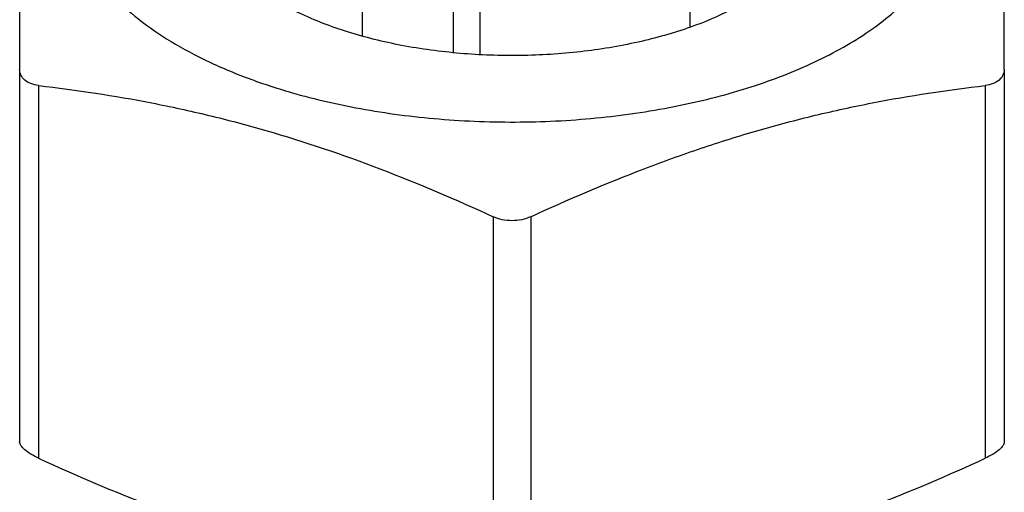
# Model space of a CAD drawing. Units: millimetres. Extents: x 126 to 295, y -58 to 284.
# Drawn here: x 249 to 262, y 22 to 29 of the extents above; entities that cross this region are included whole.
import ezdxf

# ---------------------------------------------------------------- set-up
doc = ezdxf.new("R2010")
doc.units = ezdxf.units.MM
doc.header["$LTSCALE"] = 23.1
doc.layers.get('0').update_dxf_attribs({"linetype": 'CONTINUOUS'})
doc.layers.add('AT110_033_00_BL0', color=7, linetype='CONTINUOUS')
doc.layers.add('NT005_008_05_BL2', color=7, linetype='CONTINUOUS')

# ---------------------------------------------------------------- blocks, each defined once
blk = doc.blocks.new('TC-674000_3D')
at = {"layer": 'AT110_033_00_BL0', "color": 9, "linetype": 'Continuous'}
for p, q in [((-1.508, 56.135), (-1.508, 53.2)), ((-0.305, 55.788), (-0.305, 52.98))]:
    blk.add_line(p, q, dxfattribs=at)
at = {"layer": 'AT110_033_00_BL0', "color": 7, "linetype": 'Continuous'}
for p, q in [((2.824, 53.32), (2.824, 54.958)), ((0.052, 52.957), (0.052, 54.587))]:
    blk.add_line(p, q, dxfattribs=at)
at = {"layer": 'NT005_008_05_BL2', "color": 7, "linetype": 'Continuous'}
for p, q in [((-6.029, 56.226), (-6.029, 52.762)), ((6.971, 52.762), (6.971, 56.226)), ((-6.029, 52.762), (-6.029, 47.841)), ((6.971, 52.762), (6.971, 47.841))]:
    blk.add_line(p, q, dxfattribs=at)
at = {"layer": 'NT005_008_05_BL2', "color": 9, "linetype": 'Continuous'}
for p, q in [((-5.779, 52.545), (-5.779, 47.624)), ((6.721, 52.545), (6.721, 47.624)), ((0.221, 50.813), (0.221, 45.892)), ((0.721, 50.813), (0.721, 45.892))]:
    blk.add_line(p, q, dxfattribs=at)
at = {"layer": 'NT005_008_05_BL2', "color": 7, "linetype": 'Continuous'}
for points, knots in [([(-2.91, 57.352), (-3.102, 57.284), (-3.467, 57.137), (-3.972, 56.877), (-4.409, 56.586), (-4.771, 56.27), (-5.053, 55.933), (-5.25, 55.577), (-5.356, 55.209), (-5.367, 54.836), (-5.284, 54.465), (-5.108, 54.107), (-4.846, 53.764), (-4.502, 53.443), (-4.082, 53.146), (-3.593, 52.878), (-3.041, 52.642), (-2.648, 52.513), (-2.444, 52.453)], [0, 0, 0, 0, 0.079022, 0.152618, 0.220421, 0.282368, 0.338798, 0.390554, 0.439047, 0.486202, 0.534187, 0.585017, 0.640237, 0.700822, 0.767224, 0.839462, 0.917244, 1, 1, 1, 1]), ([(-2.444, 52.453), (-2.123, 52.361), (-1.454, 52.209), (-0.419, 52.081), (0.646, 52.048), (1.705, 52.112), (2.564, 52.247), (3.219, 52.402), (3.821, 52.581), (4.382, 52.802), (4.888, 53.069), (5.221, 53.28), (5.513, 53.506), (5.763, 53.744), (5.968, 53.994), (6.127, 54.253), (6.237, 54.518), (6.298, 54.789), (6.307, 55.062), (6.266, 55.334), (6.175, 55.602), (6.035, 55.863), (5.847, 56.117), (5.614, 56.359), (5.338, 56.59), (4.902, 56.888), (4.537, 57.074), (4.28, 57.185)], [0, 0, 0, 0, 0.076092, 0.155869, 0.237379, 0.318548, 0.397329, 0.435235, 0.471852, 0.54045, 0.572179, 0.602056, 0.63005, 0.656194, 0.6806, 0.703468, 0.725099, 0.745894, 0.766332, 0.78693, 0.808186, 0.830535, 0.854319, 0.879774, 0.907047, 0.936199, 1, 1, 1, 1]), ([(2.829, 53.316), (2.603, 53.236), (2.123, 53.101), (1.369, 52.977), (0.582, 52.928), (-0.209, 52.956), (-0.975, 53.059), (-1.686, 53.234), (-2.317, 53.474), (-2.691, 53.685), (-2.856, 53.802)], [0, 0, 0, 0, 0.12278, 0.25352, 0.388671, 0.524369, 0.656717, 0.782048, 0.897226, 1, 1, 1, 1]), ([(3.799, 53.802), (3.658, 53.702), (3.344, 53.519), (3.009, 53.38), (2.829, 53.316)], [0, 0, 0, 0, 0.47471, 1, 1, 1, 1]), ([(-5.779, 52.545), (-5.814, 52.55), (-5.879, 52.564), (-5.963, 52.61), (-6.017, 52.679), (-6.029, 52.735), (-6.029, 52.762)], [0, 0, 0, 0, 0.293092, 0.54862, 0.776413, 1, 1, 1, 1]), ([(6.971, 52.762), (6.971, 52.735), (6.96, 52.679), (6.905, 52.61), (6.822, 52.564), (6.756, 52.55), (6.721, 52.545)], [0, 0, 0, 0, 0.22359, 0.451386, 0.706912, 1, 1, 1, 1]), ([(-5.779, 52.545), (-5.278, 52.487), (-4.525, 52.373), (-3.528, 52.156), (-3.028, 52.024), (-2.779, 51.952)], [0, 0, 0, 0, 0.493909, 0.745311, 1, 1, 1, 1]), ([(0.721, 50.813), (1.213, 51.039), (1.956, 51.357), (2.963, 51.721), (3.716, 51.957), (4.47, 52.156), (5.468, 52.373), (6.221, 52.487), (6.721, 52.545)], [0, 0, 0, 0, 0.258651, 0.386081, 0.511989, 0.63628, 0.758967, 1, 1, 1, 1]), ([(-2.779, 51.952), (-2.27, 51.805), (-1.255, 51.461), (-0.27, 51.039), (0.221, 50.813)], [0, 0, 0, 0, 0.494754, 1, 1, 1, 1]), ([(0.721, 50.813), (0.644, 50.778), (0.471, 50.742), (0.299, 50.778), (0.221, 50.813)], [0, 0, 0, 0, 0.500004, 1, 1, 1, 1]), ([(-5.779, 47.624), (-5.814, 47.641), (-5.878, 47.674), (-5.948, 47.722), (-5.99, 47.762), (-6.016, 47.795), (-6.029, 47.823), (-6.029, 47.841)], [0, 0, 0, 0, 0.340849, 0.627445, 0.745773, 0.846433, 1, 1, 1, 1]), ([(6.971, 47.841), (6.971, 47.823), (6.959, 47.795), (6.933, 47.762), (6.891, 47.722), (6.82, 47.674), (6.757, 47.641), (6.721, 47.624)], [0, 0, 0, 0, 0.15357, 0.254232, 0.372562, 0.659156, 1, 1, 1, 1]), ([(-5.779, 47.624), (-5.287, 47.398), (-4.302, 46.977), (-3.287, 46.632), (-2.779, 46.486)], [0, 0, 0, 0, 0.505246, 1, 1, 1, 1]), ([(0.721, 45.892), (1.222, 45.951), (1.975, 46.065), (2.972, 46.281), (3.726, 46.481), (4.48, 46.717), (5.487, 47.081), (6.23, 47.398), (6.721, 47.624)], [0, 0, 0, 0, 0.241033, 0.36372, 0.488011, 0.613919, 0.741349, 1, 1, 1, 1])]:
    blk.add_open_spline(points, degree=3, knots=knots, dxfattribs=at)

msp = doc.modelspace()

# ---------------------------------------------------------------- block references
msp.add_blockref('TC-674000_3D', (254.727, -24.899))

doc.saveas('drawing.dxf')
